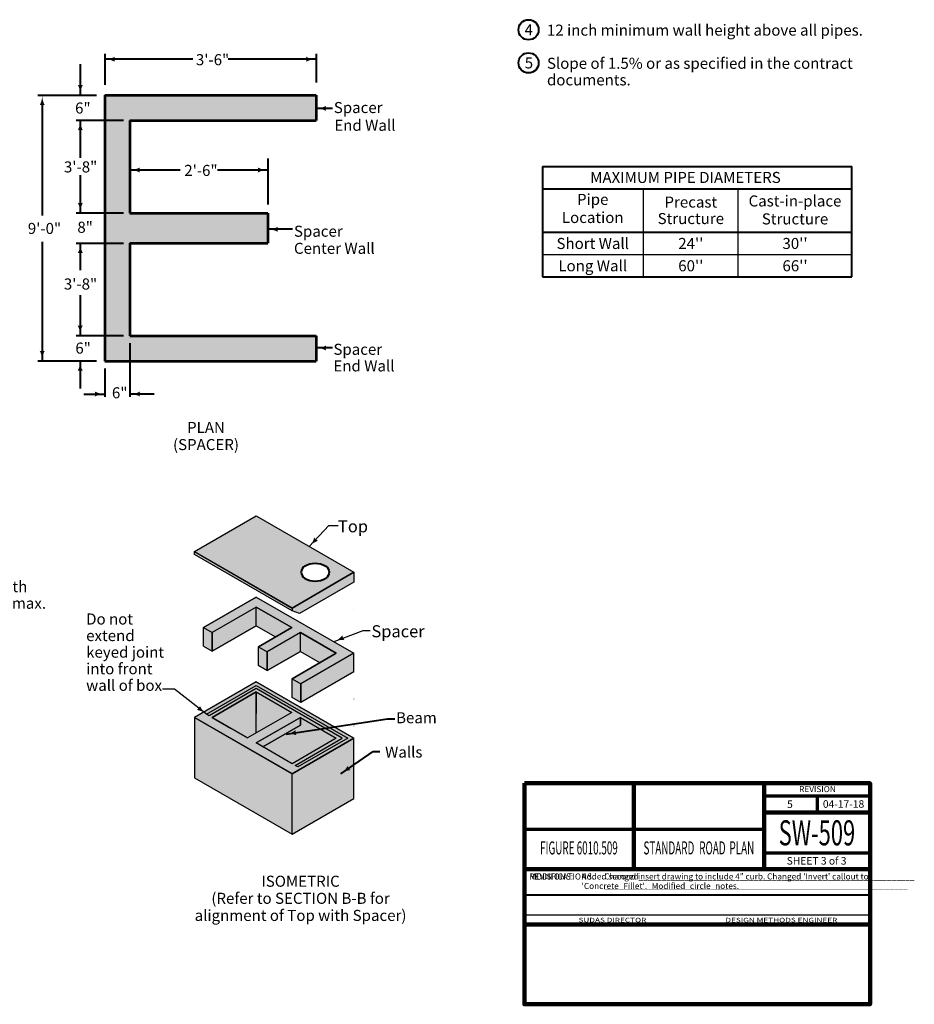
# Model space of a CAD drawing. Units: feet. Extents: x -2137151 to -2126728, y -2138504 to -2136544.
# Drawn here: x -2128508 to -2126728, y -2138504 to -2136544 of the extents above; entities that cross this region are included whole.
import ezdxf
from ezdxf.enums import TextEntityAlignment as Align

# ---------------------------------------------------------------- set-up
doc = ezdxf.new("R2010")
doc.units = ezdxf.units.FT
doc.header["$MEASUREMENT"] = 0
doc.linetypes.add('DGN Style 1', pattern=[53.69682, 0.089346, -53.607474])
for name, color, linetype, lineweight in [('dsnCellElements', 7, 'Continuous', 0), ('dsnStdBlock', 7, 'Continuous', 140), ('dsnStdBlockModified', 7, 'Continuous', 40), ('dsnStdBlockNotModified', 7, 'Continuous', 40), ('dsnStdLabel', 140, 'Continuous', 53), ('Level 1', 7, 'Continuous', 0), ('Level 2', 7, 'Continuous', 0), ('Level 5', 7, 'Continuous', 0)]:
    doc.layers.add(name, color=color, linetype=linetype, lineweight=lineweight)
doc.styles.add('Style-arial', font='arial.shx')
doc.styles.add('Style-GEOMETRICFUTURA_211_B_L', font='GEOMETRICFUTURA_211_B_L.shx')

# ---------------------------------------------------------------- blocks, each defined once
blk = doc.blocks.new('LT_3')
at = {"layer": 'Level 2', "linetype": 'Continuous', "lineweight": 30}
blk.add_hatch(color=140, dxfattribs=at).paths.add_polyline_path([(-2, 0.5, -0.156), (-2, -0.5, -0.123106), (0, 0, -0.123106)])
blk = doc.blocks.new('LT')
at = {"layer": 'dsnCellElements', "linetype": 'Continuous', "lineweight": 30}
blk.add_hatch(color=140, dxfattribs=at).paths.add_polyline_path([(-20, 5, -0.156), (-20, -5, -0.123106), (0, 0, -0.123106)])
blk = doc.blocks.new('LT_1')
at = {"layer": 'Level 1', "linetype": 'Continuous', "lineweight": 30}
blk.add_hatch(color=140, dxfattribs=at).paths.add_polyline_path([(-20, 5, -0.156), (-20, -5, -0.123106), (0, 0, -0.123106)])
blk = doc.blocks.new('LT_6')
at = {"layer": 'dsnStdLabel', "linetype": 'Continuous', "lineweight": 30}
blk.add_hatch(color=140, dxfattribs=at).paths.add_polyline_path([(-20, 5, -0.156), (-20, -5, -0.123106), (0, 0, -0.123106)])
blk = doc.blocks.new('STDSUDAS_Block_2')
at = {"layer": 'dsnStdBlock', "color": 7, "linetype": 'Continuous', "lineweight": 140}
for p, q in [((-210.9, 440), (-210.9, 348.7)), ((-210.9, 381.9), (0, 381.9)), ((-210.9, 348.7), (-210.9, 268.7)), ((-688, 268.7), (0, 268.7)), ((-688, 158.7), (0, 158.7))]:
    blk.add_line(p, q, dxfattribs=at)
at = {"layer": 'dsnStdBlock', "color": 7, "linetype": 'Continuous', "lineweight": 70}
for p, q in [((-210.9, 415.1), (0, 415.1)), ((-105.5, 415.1), (-105.5, 381.9)), ((0, 300.9), (-210.9, 300.9))]:
    blk.add_line(p, q, dxfattribs=at)
at = {"layer": 'dsnStdBlock', "color": 7, "linetype": 'Continuous', "lineweight": 140, "flags": 128}
blk.add_lwpolyline([(-688, 440), (0, 440), (0, 0), (-688, 0), (-688, 440)], close=True, dxfattribs=at)
at = {"layer": 'dsnStdBlockNotModified', "color": 7, "linetype": 'Continuous', "lineweight": 40}
blk.add_line((-688, 217.7), (0, 217.7), dxfattribs=at)
at = {"layer": 'Level 5', "color": 7, "linetype": 'Continuous', "lineweight": 140}
for p, q in [((-470.3, 440), (-470.3, 348.7)), ((-470.3, 348.7), (-470.3, 268.7))]:
    blk.add_line(p, q, dxfattribs=at)
at = {"layer": 'Level 5', "color": 7, "linetype": 'Continuous', "lineweight": 70}
blk.add_line((-688, 348.7), (-210.9, 348.7), dxfattribs=at)
at = {"layer": 'Level 5', "color": 7, "linetype": 'Continuous', "lineweight": 30}
blk.add_line((-688, 177.7), (0, 177.7), dxfattribs=at)
at = {"layer": 'dsnStdBlock', "color": 7, "linetype": 'Continuous', "lineweight": 53, "style": 'Style-arial'}
for s, height, p in [('REVISION', 12, (-104.6, 428.2)), ('5', 15, (-159.4, 398.1)), ('04-17-18', 15, (-52.7, 398.6))]:
    blk.add_text(s, height=height, dxfattribs=at).set_placement(p, align=Align.MIDDLE_CENTER)
at = {"layer": 'dsnStdBlock', "color": 7, "linetype": 'Continuous', "lineweight": 13}
for s, height, style, width, p in [('SW-509', 50, 'Style-arial', 0.64, (-105.7, 341.2)), ('FIGURE 6010.509', 26, 'Style-GEOMETRICFUTURA_211_B_L', 0.553846, (-579.3, 311.2)), ('STANDARD', 26, 'Style-GEOMETRICFUTURA_211_B_L', 0.553846, (-400.3, 311.2)), ('ROAD', 26, 'Style-GEOMETRICFUTURA_211_B_L', 0.553846, (-313.7, 311.2)), ('PLAN', 26, 'Style-GEOMETRICFUTURA_211_B_L', 0.553846, (-255.1, 311.2))]:
    blk.add_text(s, height=height, dxfattribs=dict(at, style=style, width=width)).set_placement(p, align=Align.MIDDLE_CENTER)
at = {"layer": 'dsnStdBlock', "color": 7, "linetype": 'Continuous', "lineweight": 80, "style": 'Style-arial'}
blk.add_text('SHEET 3 of 3', height=15, dxfattribs=at).set_placement((-106.4, 285.5), align=Align.MIDDLE_CENTER)
at = {"layer": 'dsnStdBlockModified', "color": 7, "linetype": 'Continuous', "lineweight": 40, "style": 'Style-arial'}
blk.add_text('MODIFICATIONS:', height=12, dxfattribs=at).set_placement((-677.7, 254.3), align=Align.MIDDLE_LEFT)
for tag, p in [('STDSUDAS_Block_2_33831', (-528.7, 254.4)), ('STDSUDAS_Block_2_33834', (-528.7, 235.5))]:
    blk.add_attdef(tag, text='', height=12, dxfattribs=at).set_placement(p, align=Align.MIDDLE_LEFT)
at = {"layer": 'dsnStdBlockNotModified', "color": 7, "linetype": 'Continuous', "lineweight": 40, "style": 'Style-arial'}
for s, p in [('REVISIONS:', (-678, 254.3)), ('Added second insert drawing to include 4" curb. Changed \'Invert\' callout to', (-574, 254.4))]:
    blk.add_text(s, height=12, dxfattribs=at).set_placement(p, align=Align.MIDDLE_LEFT)
at = {"layer": 'dsnStdBlockNotModified', "color": 7, "linetype": 'Continuous', "lineweight": 30, "style": 'Style-arial', "width": 1.332922}
for s, p in [('SUDAS DIRECTOR', (-512.7, 167.6)), ('DESIGN METHODS ENGINEER', (-176.5, 167.6))]:
    blk.add_text(s, height=9.003, dxfattribs=at).set_placement(p, align=Align.MIDDLE_CENTER)
at = {"layer": 'dsnStdBlockNotModified', "color": 7, "linetype": 'Continuous', "lineweight": 40, "style": 'Style-arial'}
blk.add_attdef('STDSUDAS_Block_2_33833', text='', height=12, dxfattribs=at).set_placement((-574, 235.5), align=Align.MIDDLE_LEFT)
blk = doc.blocks.new('*U28')
at = {"layer": 'Level 1', "color": 7, "linetype": 'Continuous', "lineweight": 40, "extrusion": (0, 0, -1)}
for centre, radius, start, end in [((0, -24.3), 42.1, 59.9889, 120.0111), ((-13.2, 0), 14.5, 123.0054, 236.9946)]:
    blk.add_arc(centre, radius, start, end, dxfattribs=at)
at = {"layer": 'Level 1', "color": 7, "linetype": 'Continuous', "lineweight": 40}
for centre, radius, start, end in [((-13.2, 0), 14.5, 123.0054, 236.9946), ((0, 24.3), 42.1, 239.9889, 300.0111)]:
    blk.add_arc(centre, radius, start, end, dxfattribs=at)

msp = doc.modelspace()

# ---------------------------------------------------------------- hatches: boundary and pattern name
at = {"layer": 'Level 1', "linetype": 'Continuous', "lineweight": 40}
msp.add_hatch(color=9, dxfattribs=at).paths.add_polyline_path([(-2128339.1, -2137223.5), (-2128339.1, -2136694.6), (-2127918.6, -2136694.6), (-2127918.6, -2136720.7), (-2127918.6, -2136744.6), (-2128289.1, -2136744.6), (-2128289.1, -2136843.3), (-2128289.1, -2136929.1), (-2128014.7, -2136929.1), (-2128014.7, -2136961.3), (-2128014.7, -2136989.1), (-2128289.1, -2136989.1), (-2128289.1, -2137173.5), (-2127918.6, -2137173.5), (-2127918.6, -2137197.5), (-2127918.6, -2137223.5)])
h = msp.add_hatch(color=9, dxfattribs=at)
h.paths.add_polyline_path([(-2127966.4, -2137720.3), (-2128160.4, -2137608.3), (-2128160.4, -2137602.4), (-2128037.7, -2137531.6), (-2127843.7, -2137643.6), (-2127966.4, -2137715)])
h.paths.add_polyline_path([(-2127941.5, -2137631.5, -0.268053), (-2127899.4, -2137631.5, -0.542895), (-2127899.4, -2137655.8, -0.268053), (-2127941.5, -2137655.8, -0.542895)], flags=16)
at = {"layer": 'Level 2', "linetype": 'Continuous', "lineweight": 30}
for color, points in [(252, [(-2127951.3, -2137725.6), (-2127966.4, -2137720.3), (-2127966.4, -2137720.4), (-2127966.4, -2137720.3), (-2127966.4, -2137715), (-2127843.7, -2137643.6), (-2127843.7, -2137663.5)]), (253, [(-2127949, -2137865.9), (-2127966.3, -2137855.9), (-2127910.6, -2137823.8), (-2127878.4, -2137805.1), (-2127949.7, -2137764), (-2128016.1, -2137802.3), (-2128016.1, -2137802.3), (-2128033.4, -2137792.3), (-2127999.3, -2137772.5), (-2127967.1, -2137753.9), (-2128037.7, -2137713.1), (-2128125.4, -2137763.8), (-2128125.5, -2137763.8), (-2128142.8, -2137753.8), (-2128037.7, -2137693.1), (-2127843.7, -2137805.1), (-2127948.8, -2137865.8)]), (253, [(-2128125.4, -2137801), (-2128142.8, -2137791), (-2128142.8, -2137753.8), (-2128125.5, -2137763.8), (-2128125.4, -2137763.8), (-2128125.4, -2137801)]), (253, [(-2128016.1, -2137839.5), (-2128016.1, -2137839.4), (-2128033.4, -2137829.4), (-2128033.4, -2137792.3), (-2128016.1, -2137802.3), (-2128016.1, -2137802.3)]), (253, [(-2127948.8, -2137903), (-2127966.3, -2137893.1), (-2127966.3, -2137855.9), (-2127949, -2137865.9), (-2127948.8, -2137865.8)]), (253, [(-2127966.3, -2138024.8), (-2128037.7, -2137983.6), (-2128037.7, -2137983.6), (-2127949.7, -2137932.8), (-2127949.7, -2137947.8), (-2128024.7, -2137991.1), (-2128037.7, -2137983.6), (-2128037.7, -2137983.6), (-2128037.7, -2137983.6)])]:
    msp.add_hatch(color=color, dxfattribs=at).paths.add_polyline_path(points)
at = {"layer": 'Level 2', "linetype": 'Continuous', "lineweight": 0}
for points in [[(-2128125.4, -2137801), (-2128125.4, -2137763.8), (-2128037.7, -2137713.1), (-2128037.7, -2137713.2), (-2128037.7, -2137750.3)], [(-2127999.3, -2137772.5), (-2128037.7, -2137750.3), (-2128037.7, -2137713.2), (-2128037.7, -2137713.1), (-2127967.1, -2137753.9)], [(-2128016.1, -2137839.5), (-2128016.1, -2137802.3), (-2127949.7, -2137764), (-2127949.7, -2137764), (-2127949.7, -2137801.2)], [(-2127910.6, -2137823.8), (-2127949.7, -2137801.2), (-2127949.7, -2137764), (-2127949.7, -2137764), (-2127878.4, -2137805.1)], [(-2127955, -2138031.3), (-2127960.3, -2138028.2), (-2127866.4, -2137974), (-2127946.7, -2137927.6), (-2128037.7, -2137875.1), (-2128131.7, -2137929.3), (-2128137, -2137926.2), (-2128037.7, -2137868.9), (-2127855.7, -2137974)], [(-2128088.6, -2137954.2), (-2128125.7, -2137932.8), (-2128037.7, -2137882), (-2128037.7, -2137963.6), (-2127967.1, -2137922.8), (-2128037.7, -2137882), (-2127967.1, -2137922.8), (-2128055, -2137973.6)], [(-2127966.3, -2138024.8), (-2128037.7, -2137983.6), (-2128037.7, -2137983.6), (-2128037.7, -2137983.6), (-2128024.7, -2137991.1), (-2127949.7, -2137947.8), (-2127949.7, -2137932.8), (-2127878.4, -2137974)], [(-2127966.4, -2138164.8), (-2127966.4, -2138107.7), (-2127966.4, -2138044.8), (-2127843.7, -2137974), (-2127843.7, -2138094)]]:
    msp.add_hatch(color=252, dxfattribs=at).paths.add_polyline_path(points)
at = {"layer": 'Level 2', "linetype": 'Continuous', "lineweight": 30}
h = msp.add_hatch(color=253, dxfattribs=at)
h.paths.add_polyline_path([(-2127966.4, -2138044.8), (-2128160.4, -2137932.8), (-2128037.7, -2137862), (-2127843.7, -2137974)])
h.paths.add_polyline_path([(-2128055, -2137973.6), (-2128125.7, -2137932.8), (-2128037.7, -2137882), (-2127967.1, -2137922.8)], flags=16)
h.paths.add_polyline_path([(-2127966.3, -2138024.8), (-2128037.7, -2137983.6), (-2127949.7, -2137932.8), (-2127878.4, -2137974)], flags=16)

# ---------------------------------------------------------------- linework, layer by layer
at = {"layer": 'Level 1', "color": 140, "linetype": 'Continuous', "lineweight": 40}
for p, q in [((-2128164.1, -2136622.9), (-2128339.1, -2136622.9)), ((-2127918.6, -2136622.9), (-2128093.6, -2136622.9)), ((-2128472.7, -2136694.3), (-2128355.7, -2136694.3)), ((-2127885.6, -2136720.7), (-2127918.6, -2136720.7)), ((-2128396, -2136744.3), (-2128301.9, -2136744.3)), ((-2128189.1, -2136843.3), (-2128289.1, -2136843.3)), ((-2128014.7, -2136843.3), (-2128114.7, -2136843.3)), ((-2128396, -2136928.4), (-2128301.9, -2136928.4)), ((-2127965.6, -2136961.3), (-2128014.7, -2136961.3)), ((-2128396, -2136988.8), (-2128301.9, -2136988.8)), ((-2128396, -2137172.6), (-2128301.9, -2137172.6)), ((-2127885.6, -2137197.5), (-2127918.6, -2137197.5)), ((-2128472.7, -2137223.1), (-2128355.7, -2137223.1)), ((-2128380.5, -2137289.1), (-2128339.1, -2137289.1)), ((-2128241.1, -2137289.1), (-2128289, -2137289.1)), ((-2127978.4, -2137966.1), (-2127776.7, -2137935.3)), ((-2127776.7, -2137935.3), (-2127762, -2137935.3)), ((-2127869.5, -2138044.7), (-2127805.2, -2138000.8)), ((-2127805.1, -2138000.8), (-2127805.2, -2138000.8))]:
    msp.add_line(p, q, dxfattribs=at)
at = {"layer": 'Level 1', "color": 7, "linetype": 'Continuous', "lineweight": 53}
for p, q in [((-2128339.1, -2136694.6), (-2128339.1, -2137223.5)), ((-2128339.1, -2136694.6), (-2127918.6, -2136694.6)), ((-2127918.6, -2136694.6), (-2127918.6, -2136744.6)), ((-2128289.1, -2136744.6), (-2127918.6, -2136744.6)), ((-2128289.1, -2136744.6), (-2128289.1, -2136929.1)), ((-2128289.1, -2136929.1), (-2128014.7, -2136929.1)), ((-2128014.7, -2136929.1), (-2128014.7, -2136989.1)), ((-2128289.1, -2136989.1), (-2128014.7, -2136989.1)), ((-2128289.1, -2136989.1), (-2128289.1, -2137173.5)), ((-2128289.1, -2137173.5), (-2127918.6, -2137173.5)), ((-2127918.6, -2137173.5), (-2127918.6, -2137223.5)), ((-2128339.1, -2137223.5), (-2127918.6, -2137223.5))]:
    msp.add_line(p, q, dxfattribs=at)
at = {"layer": 'Level 1', "color": 7, "lineweight": 40}
for p, q in [((-2127468.2, -2136836.3), (-2127468.2, -2137056)), ((-2127468.2, -2136836.3), (-2126852.1, -2136836.3)), ((-2126852.1, -2137056), (-2126852.1, -2136836.3)), ((-2127468.2, -2136880.7), (-2126852.1, -2136880.7)), ((-2127468.2, -2136967.3), (-2126852.1, -2136967.3)), ((-2127468.2, -2137056), (-2126852.1, -2137056))]:
    msp.add_line(p, q, dxfattribs=at)
at = {"layer": 'Level 1', "color": 7, "lineweight": 30}
for p, q in [((-2127267.9, -2136880.7), (-2127267.9, -2137056)), ((-2127079, -2136880.7), (-2127079, -2137056)), ((-2127468.2, -2137011.7), (-2126852.1, -2137011.7))]:
    msp.add_line(p, q, dxfattribs=at)
at = {"layer": 'Level 1', "color": 140, "lineweight": 40}
msp.add_line((-2127805.1, -2138000.8), (-2127791.6, -2138000.8), dxfattribs=at)
at = {"layer": 'Level 1', "color": 6, "linetype": 'Continuous', "lineweight": 40}
for centre in [(-2127495.7, -2136564.2), (-2127495.7, -2136630.2)]:
    msp.add_circle(centre, 20, dxfattribs=at)
at = {"layer": 'Level 2', "color": 140, "linetype": 'Continuous', "lineweight": 40}
for p, q in [((-2128339.1, -2136612.3), (-2128339.1, -2136673.7)), ((-2127918.6, -2136612.3), (-2127918.6, -2136669.2)), ((-2128387.8, -2136633), (-2128387.8, -2136693.9)), ((-2128463.6, -2136710.1), (-2128463.6, -2136934.1)), ((-2128387.8, -2136744.3), (-2128387.8, -2136819.3)), ((-2128014.7, -2136820.6), (-2128014.7, -2136911.8)), ((-2128387.8, -2136853.4), (-2128387.8, -2136928.4)), ((-2128463.6, -2136986.1), (-2128463.6, -2137223.1)), ((-2128387.8, -2136988.8), (-2128387.8, -2137042.6)), ((-2128388.1, -2137092.6), (-2128388.1, -2137172.6)), ((-2128289.1, -2137188), (-2128289.1, -2137294.7)), ((-2128388.1, -2137223.1), (-2128388.1, -2137278.2)), ((-2128339.1, -2137238.6), (-2128339.1, -2137294.7))]:
    msp.add_line(p, q, dxfattribs=at)
at = {"layer": 'Level 2', "color": 7, "linetype": 'Continuous', "lineweight": 30}
for p, q in [((-2128160.4, -2137602.4), (-2128037.7, -2137531.6)), ((-2128037.7, -2137531.6), (-2127843.7, -2137643.6)), ((-2128160.4, -2137602.4), (-2127966.4, -2137714.9)), ((-2128160.4, -2137608.3), (-2128160.4, -2137602.4)), ((-2128160.4, -2137602.4), (-2127966.4, -2137715)), ((-2127966.4, -2137720.3), (-2128160.4, -2137608.3)), ((-2127843.7, -2137643.6), (-2127966.4, -2137715)), ((-2127966.4, -2137715), (-2127843.7, -2137643.6)), ((-2127843.7, -2137643.6), (-2127843.7, -2137663.5)), ((-2127843.7, -2137663.5), (-2127951.3, -2137725.6)), ((-2128037.7, -2137693.1), (-2128142.8, -2137753.8)), ((-2128142.8, -2137753.8), (-2128037.7, -2137693.1)), ((-2128037.7, -2137693.1), (-2127843.7, -2137805.1)), ((-2128037.7, -2137693.1), (-2127843.7, -2137805.1)), ((-2128037.7, -2137713.1), (-2128125.4, -2137763.8)), ((-2128037.7, -2137713.1), (-2128125.4, -2137763.8)), ((-2128037.7, -2137750.3), (-2128037.7, -2137713.1)), ((-2128037.7, -2137713.1), (-2127967.1, -2137753.9)), ((-2127967.1, -2137753.9), (-2128037.7, -2137713.1)), ((-2128037.7, -2137750.3), (-2128037.7, -2137713.1)), ((-2127966.4, -2137715), (-2127966.4, -2137720.3)), ((-2127951.3, -2137725.6), (-2127966.4, -2137720.3)), ((-2128142.8, -2137753.8), (-2128125.5, -2137763.8)), ((-2128142.8, -2137791), (-2128142.8, -2137753.8)), ((-2128142.8, -2137791), (-2128142.8, -2137753.8)), ((-2128142.8, -2137753.8), (-2128125.4, -2137763.8)), ((-2128037.7, -2137750.3), (-2128125.4, -2137801)), ((-2128125.4, -2137801), (-2128037.7, -2137750.3)), ((-2128037.7, -2137750.3), (-2127999.3, -2137772.5)), ((-2128037.7, -2137750.3), (-2127999.3, -2137772.5)), ((-2127967.1, -2137753.9), (-2128033.4, -2137792.3)), ((-2128033.4, -2137792.3), (-2127967.1, -2137753.9)), ((-2128125.4, -2137801), (-2128125.4, -2137763.8)), ((-2128125.4, -2137763.8), (-2128125.4, -2137801)), ((-2127949.7, -2137764), (-2128016.1, -2137802.3)), ((-2127949.7, -2137764), (-2128016.1, -2137802.3)), ((-2127949.7, -2137801.2), (-2127949.7, -2137764)), ((-2127949.7, -2137764), (-2127878.4, -2137805.1)), ((-2127878.4, -2137805.1), (-2127949.7, -2137764)), ((-2127949.7, -2137801.2), (-2127949.7, -2137764)), ((-2128142.8, -2137791), (-2128125.4, -2137801)), ((-2128033.4, -2137792.3), (-2128016.1, -2137802.3)), ((-2128033.4, -2137829.4), (-2128033.4, -2137792.3)), ((-2128033.4, -2137829.4), (-2128033.4, -2137792.3)), ((-2128033.4, -2137792.3), (-2128016.1, -2137802.3)), ((-2127949.7, -2137801.2), (-2128016.1, -2137839.5)), ((-2128016.1, -2137839.5), (-2127949.7, -2137801.2)), ((-2128016.1, -2137839.5), (-2128016.1, -2137802.3)), ((-2128016.1, -2137802.3), (-2128016.1, -2137839.5)), ((-2127878.4, -2137805.1), (-2127966.3, -2137855.9)), ((-2127966.3, -2137855.9), (-2127878.4, -2137805.1)), ((-2127949.7, -2137801.2), (-2127910.6, -2137823.8)), ((-2127949.7, -2137801.2), (-2127910.6, -2137823.8)), ((-2127843.7, -2137805.1), (-2127948.8, -2137865.8)), ((-2127843.7, -2137805.1), (-2127948.8, -2137865.8)), ((-2127843.7, -2137842.3), (-2127843.7, -2137805.1)), ((-2128033.4, -2137829.4), (-2128016.1, -2137839.4)), ((-2128016.1, -2137839.5), (-2128033.4, -2137829.4)), ((-2127966.3, -2137893.1), (-2127966.3, -2137855.9)), ((-2127966.3, -2137855.9), (-2127949, -2137865.9)), ((-2127966.3, -2137893.1), (-2127966.3, -2137855.9)), ((-2127966.3, -2137855.9), (-2127948.8, -2137865.8)), ((-2127843.7, -2137842.3), (-2127948.8, -2137903)), ((-2128037.7, -2137862), (-2127843.7, -2137974)), ((-2127948.8, -2137903), (-2127948.8, -2137865.8)), ((-2127948.8, -2137865.8), (-2127948.8, -2137903)), ((-2128125.7, -2137932.8), (-2128037.7, -2137882)), ((-2128037.7, -2137963.6), (-2128037.7, -2137882)), ((-2127948.8, -2137903), (-2127966.3, -2137893.1)), ((-2127948.8, -2137903), (-2127966.3, -2137893.1)), ((-2128160.4, -2137932.8), (-2127967.5, -2138044.2)), ((-2128125.7, -2137932.8), (-2128055, -2137973.6)), ((-2128037.7, -2137983.6), (-2127949.7, -2137932.8)), ((-2127949.7, -2137932.8), (-2127878.4, -2137974)), ((-2127949.7, -2137932.8), (-2127949.7, -2137947.8)), ((-2127966.4, -2138044.8), (-2127843.7, -2137974)), ((-2127878.4, -2137974), (-2127966.3, -2138024.8)), ((-2127966.3, -2138024.8), (-2128037.7, -2137983.6))]:
    msp.add_line(p, q, dxfattribs=at)
at = {"layer": 'Level 2', "color": 140, "linetype": 'Continuous', "lineweight": 30}
for p, q in [((-2127932.1, -2137592.5), (-2127893.5, -2137551.1)), ((-2127893.5, -2137551.1), (-2127874.8, -2137551.1)), ((-2127882.7, -2137781.7), (-2127824.8, -2137759.6)), ((-2127824.8, -2137759.6), (-2127810.7, -2137759.6)), ((-2128200.2, -2137876.3), (-2128224.1, -2137876.3)), ((-2128137, -2137926.2), (-2128200.2, -2137876.3))]:
    msp.add_line(p, q, dxfattribs=at)
at = {"layer": 'Level 2', "color": 7, "linetype": 'DGN Style 1', "lineweight": 13}
for p, q in [((-2127843.7, -2137663.5), (-2127843.7, -2137805.1)), ((-2127843.7, -2137842.3), (-2127843.7, -2137974))]:
    msp.add_line(p, q, dxfattribs=at)
at = {"layer": 'Level 2', "color": 43, "linetype": 'Continuous', "lineweight": 30}
for p, q in [((-2128037.7, -2137882), (-2128125.7, -2137932.8)), ((-2128037.7, -2137924.9), (-2128037.7, -2137882)), ((-2128037.7, -2137882), (-2128037.7, -2137882)), ((-2127843.7, -2137974), (-2127966.4, -2138044.8)), ((-2127843.7, -2138036.9), (-2127843.7, -2137974))]:
    msp.add_line(p, q, dxfattribs=at)
at = {"layer": 'Level 2', "color": 9, "linetype": 'Continuous', "lineweight": 30}
for p, q in [((-2128037.7, -2137882), (-2128037.7, -2137924.9)), ((-2128037.7, -2137882), (-2128037.7, -2137882)), ((-2127965.8, -2138045.2), (-2128160.4, -2137932.8)), ((-2128037.7, -2137983.6), (-2127949.7, -2137932.8)), ((-2127949.7, -2137932.8), (-2128037.7, -2137983.6))]:
    msp.add_line(p, q, dxfattribs=at)
at = {"layer": 'Level 2', "color": 95, "linetype": 'Continuous', "lineweight": 30}
for p, q in [((-2128055, -2137973.6), (-2128125.7, -2137932.8)), ((-2128125.7, -2137932.8), (-2128088.6, -2137954.2))]:
    msp.add_line(p, q, dxfattribs=at)
at = {"layer": 'Level 2', "color": 7, "linetype": 'Continuous', "lineweight": 30, "flags": 128}
msp.add_lwpolyline([(-2128160.4, -2137932.8), (-2127966.4, -2138044.8), (-2127843.7, -2137974), (-2128037.7, -2137862), (-2128160.4, -2137932.8)], close=True, dxfattribs=at)
for points in [[(-2128137, -2137926.2), (-2128037.7, -2137868.9), (-2127855.7, -2137974), (-2127955, -2138031.3), (-2127960.3, -2138028.2), (-2127866.4, -2137974), (-2128037.7, -2137875.1), (-2128131.7, -2137929.3), (-2128137, -2137926.2)], [(-2128037.7, -2137882), (-2127967.1, -2137922.8), (-2128055, -2137973.6), (-2128125.7, -2137932.8)], [(-2128160.4, -2137932.8), (-2128160.4, -2138052.8), (-2127966.4, -2138164.8), (-2127966.4, -2138044.8)], [(-2127949.7, -2137932.8), (-2127878.4, -2137974), (-2127966.3, -2138024.8), (-2128037.7, -2137983.6)], [(-2128024.7, -2137991.1), (-2127949.7, -2137947.8), (-2127949.7, -2137932.8)], [(-2127949.8, -2137947.9), (-2128024.7, -2137991.1), (-2128037.7, -2137983.6)], [(-2127966.4, -2138164.8), (-2127843.7, -2138094), (-2127843.7, -2137974)]]:
    msp.add_lwpolyline(points, dxfattribs=at)
at = {"layer": 'Level 2', "color": 7, "linetype": 'Continuous', "lineweight": 30}
msp.add_point((-2127949.7, -2137912.8), dxfattribs=at)
at = {"layer": 'Level 2', "color": 252, "linetype": 'Continuous', "lineweight": 0}
msp.add_solid([(-2127948.8, -2137903), (-2127948.8, -2137865.8), (-2127843.7, -2137842.3), (-2127843.7, -2137805.1)], dxfattribs=at)
at = {"layer": 'Level 2', "color": 252, "linetype": 'Continuous', "lineweight": 0, "extrusion": (0, 0, -1)}
msp.add_solid([(2128037.7, -2137882), (2128037.7, -2137963.6), (2128037.7, -2137882), (2127967.1, -2137922.8)], dxfattribs=at)
at = {"layer": 'Level 2', "color": 253, "linetype": 'Continuous', "lineweight": 30}
msp.add_solid([(-2128160.4, -2137932.8), (-2128160.4, -2138052.8), (-2127966.4, -2138044.8), (-2127966.4, -2138164.8)], dxfattribs=at)

# ---------------------------------------------------------------- block references
at = {"layer": 'dsnCellElements', "color": 140, "linetype": 'Continuous', "lineweight": 30, "rotation": 188.6907198838745}
msp.add_blockref('LT', (-2127978.4, -2137966.1), dxfattribs=at)
at = {"layer": 'dsnStdBlock', "color": 7, "linetype": 'Continuous', "lineweight": 140}
msp.add_blockref('STDSUDAS_Block_2', (-2126816.1, -2138503.6), dxfattribs=at).add_auto_attribs({'STDSUDAS_Block_2_33831': 'Changed____________________________________________________________', 'STDSUDAS_Block_2_33833': "'Concrete_Fillet'._Modified_circle_notes._____________________________", 'STDSUDAS_Block_2_33834': '__________________________________________________________________'})
at = {"layer": 'dsnStdLabel', "color": 140, "linetype": 'Continuous', "lineweight": 30}
for p, rotation in [((-2128339.1, -2136622.9), 180), ((-2128387.8, -2136693.9), 270), ((-2128463.6, -2136694.3), 90), ((-2127918.6, -2136720.7), 180), ((-2128387.8, -2136744.3), 90), ((-2128289.1, -2136843.3), 180), ((-2128387.8, -2136928.4), 270), ((-2128014.7, -2136961.3), 180), ((-2128387.8, -2136988.8), 90), ((-2128388.1, -2137172.6), 270), ((-2128463.6, -2137223.1), 270), ((-2127918.6, -2137197.5), 180), ((-2128388.1, -2137223.1), 90)]:
    msp.add_blockref('LT_6', p, dxfattribs=dict(at, rotation=rotation))
for p in [(-2127918.6, -2136622.9), (-2128014.7, -2136843.3), (-2128339.1, -2137289.1)]:
    msp.add_blockref('LT_6', p, dxfattribs=at)
at = {"layer": 'dsnStdLabel', "color": 140, "linetype": 'Continuous', "lineweight": 30, "extrusion": (0, 0, -1)}
msp.add_blockref('LT_6', (2128289, -2137289.1), dxfattribs=at)
at = {"layer": 'Level 1', "color": 140, "linetype": 'Continuous', "lineweight": 30}
for p, rotation in [((-2127932.1, -2137592.5), 227.0361462465372), ((-2127882.7, -2137781.7), 202.3870464952251), ((-2127869.5, -2138044.7), 214.3075327303104)]:
    msp.add_blockref('LT_1', p, dxfattribs=dict(at, rotation=rotation))
at = {"layer": 'Level 1', "color": 7, "linetype": 'Continuous', "lineweight": 40}
msp.add_blockref('*U28', (-2127920.5, -2137643.6), dxfattribs=at)
at = {"layer": 'Level 2', "color": 140, "linetype": 'Continuous', "lineweight": 30, "xscale": 9.999978485971635, "yscale": 9.999978485971635, "zscale": 9.999978485971635, "rotation": 321.6347023685264}
msp.add_blockref('LT_3', (-2128137, -2137926.2), dxfattribs=at)

# ---------------------------------------------------------------- texts
at = {"layer": 'Level 1', "color": 6, "linetype": 'Continuous', "lineweight": 40, "style": 'Style-arial'}
for s, p in [('4', (-2127495.3, -2136564.2)), ('5', (-2127495, -2136630.2))]:
    msp.add_text(s, height=22, dxfattribs=at).set_placement(p, align=Align.MIDDLE_CENTER)
at = {"layer": 'Level 1', "color": 140, "linetype": 'Continuous', "lineweight": 40, "style": 'Style-arial'}
for s, p in [('Spacer ', (-2127883.3, -2136719)), ('End Wall', (-2127882.3, -2136754.3)), ('Beam', (-2127759.4, -2137933.3))]:
    msp.add_text(s, height=22, dxfattribs=at).set_placement(p, align=Align.MIDDLE_LEFT)
at = {"layer": 'Level 1', "color": 7, "lineweight": 40, "style": 'Style-arial'}
msp.add_text('MAXIMUM PIPE DIAMETERS', height=22, dxfattribs=at).set_placement((-2127373.1, -2136858.1), align=Align.MIDDLE_LEFT)
at = {"layer": 'Level 1', "color": 7, "linetype": 'Continuous', "lineweight": 40, "style": 'Style-arial'}
for s, p in [('Pipe', (-2127368, -2136901.8)), ('Precast', (-2127172.8, -2136907.1)), ('Cast-in-place', (-2126965.4, -2136904.9)), ('Location', (-2127368, -2136937.8)), ('Structure', (-2127172.8, -2136939.9)), ('Structure', (-2126965.4, -2136940.6)), ('Short Wall', (-2127368, -2136989.5)), ("24''", (-2127172.8, -2136989.5)), ("30''", (-2126965.4, -2136989.5)), ('Long Wall', (-2127368, -2137033.9)), ("60''", (-2127172.8, -2137033.9)), ("66''", (-2126965.4, -2137033.9))]:
    msp.add_text(s, height=22, rotation=360, dxfattribs=at).set_placement(p, align=Align.MIDDLE_CENTER)
at = {"layer": 'Level 1', "color": 7, "linetype": 'Continuous', "lineweight": 40, "insert": (-2127459.1, -2136617.3), "char_height": 22, "width": 934.898, "attachment_point": 4, "line_spacing_factor": 0.9, "style": 'Style-arial'}
msp.add_mtext('12 inch minimum wall height above all pipes.\\P\\PSlope of 1.5% or as specified in the contract\\Pdocuments.', dxfattribs=at)
at = {"layer": 'Level 1', "color": 140, "linetype": 'Continuous', "lineweight": 40, "attachment_point": 4, "style": 'Style-arial'}
for s, insert, char_height, line_spacing_factor in [('3\'-6"', (-2128157.8, -2136626.6), 22, 0.927273), ('6"', (-2128398.2, -2136722.8), 22, 0.927273), ('3\'-8"', (-2128420.4, -2136840), 22, 0.927273), ('2\'-6"', (-2128180.9, -2136847), 22, 0.927273), ('9\'-0"', (-2128492.3, -2136962.4), 22, 0.927273), ('8"', (-2128393.7, -2136960.1), 22, 0.927273), ('Spacer \\PCenter Wall', (-2127962.6, -2136985), 22, 0.927273), ('3\'-8"', (-2128420.6, -2137073), 22, 0.927273), ('6"', (-2128397.7, -2137200.6), 22, 0.927273), ('Spacer \\PEnd Wall', (-2127884.1, -2137219.5), 22, 0.9), ('6"', (-2128324.9, -2137289.5), 22, 0.927273), ('Top', (-2127875, -2137555.5), 24, 0.9), ('Do not\\Pextend\\Pkeyed joint\\Pinto front\\Pwall of box', (-2128376.2, -2137805.7), 22, 0.9), ('Spacer', (-2127808.4, -2137764.4), 24, 0.9), ('Walls', (-2127781.3, -2138004.5), 22, 0.927273)]:
    msp.add_mtext(s, dxfattribs=dict(at, insert=insert, char_height=char_height, line_spacing_factor=line_spacing_factor))
at = {"layer": 'Level 1', "color": 7, "linetype": 'Continuous', "lineweight": 80, "char_height": 22, "attachment_point": 5, "line_spacing_factor": 0.927273, "style": 'Style-arial'}
for s, insert in [('\\Farial;PLAN\\P(SPACER)', (-2128137.7, -2137372.7)), ('\\Farial;ISOMETRIC\\P(Refer to SECTION B-B for \\Palignment of Top with Spacer)', (-2127949.5, -2138292.7))]:
    msp.add_mtext(s, dxfattribs=dict(at, insert=insert))
at = {"layer": 'Level 1', "color": 140, "linetype": 'Continuous', "lineweight": 40, "insert": (-2128536.1, -2137691.8), "char_height": 22, "attachment_point": 5, "rotation": 360, "line_spacing_factor": 0.9, "style": 'Style-arial'}
msp.add_mtext("Depth\\P10'-0'' max.", dxfattribs=at)

doc.saveas('drawing.dxf')
